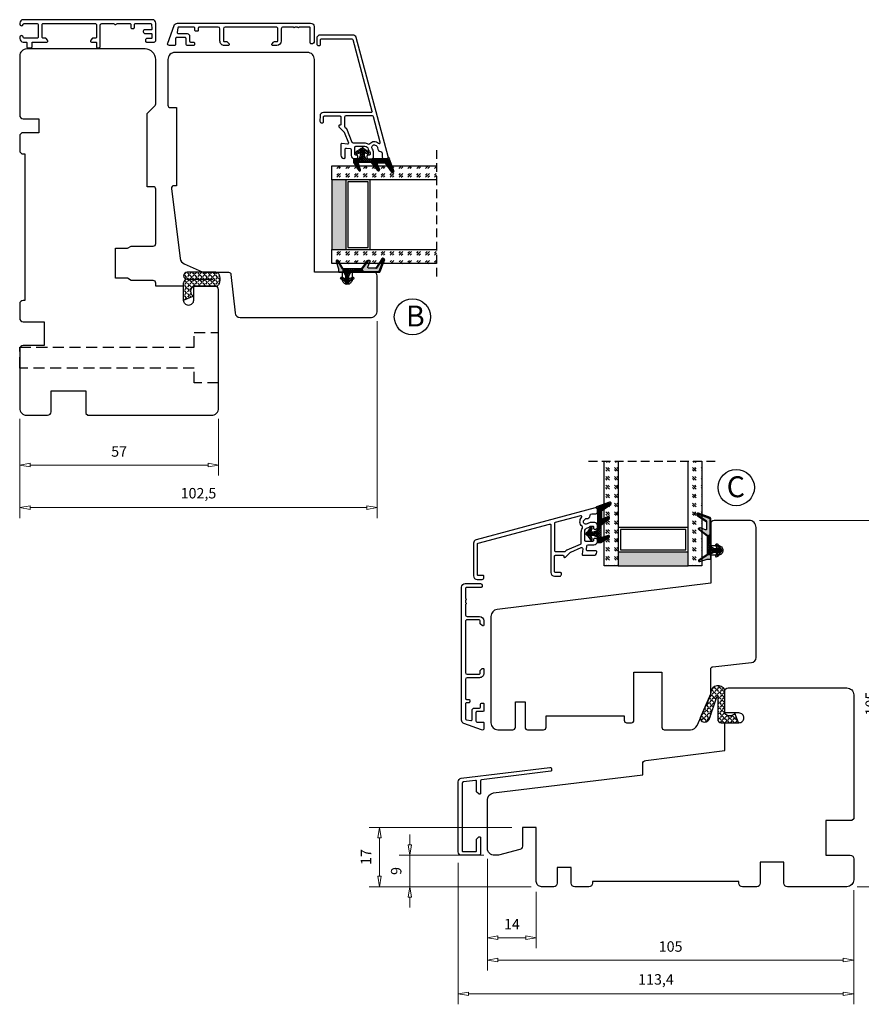
# Model space of a CAD drawing. Units: millimetres. Extents: x -310 to 410, y 337 to 814.
# Drawn here: x 33 to 274, y 337 to 620 of the extents above; entities that cross this region are included whole.
import ezdxf

# ---------------------------------------------------------------- set-up
doc = ezdxf.new("R2010")
doc.units = ezdxf.units.MM
for name, pattern in [('AIG_MITTE_2', [8, 5, -1, 1, -1]), ('DASHED2', [9.525, 6.35, -3.175]), ('GEN7A', [7.5, 5, -1.25, 0, -1.25]), ('HIDDEN', [0.375, 0.25, -0.125])]:
    doc.linetypes.add(name, pattern=pattern)
for name, color, linetype, lineweight in [('Dimensjon', 1, 'Continuous', 13), ('Mittellinie', 4, 'GEN7A', 25), ('Schraffur', 1, 'Continuous', 13)]:
    doc.layers.add(name, color=color, linetype=linetype, lineweight=lineweight)
doc.layers.add('Tekst', color=7, linetype='Continuous')
doc.styles.add('Natre', font='verdana.ttf', dxfattribs={"height": 2})
doc.dimstyles.new('Product', dxfattribs={"dimscale": 2, "dimtxt": 1.5, "dimasz": 1.5, "dimexe": 1.5, "dimexo": 1.5, "dimgap": 1, "dimtad": 1, "dimtxsty": 'Standard', "dimblk": 'CLOSEDBLANK', "dimcen": 1.5, "dimclrd": 256, "dimclre": 256, "dimclrt": 3, "dimadec": 1, "dimazin": 0, "dimtfac": 1, "dimtmove": 0, "dimatfit": 3, "dimfxl": 1, "dimlwd": -1, "dimlwe": -1, "dimarcsym": 0})
pattern_1 = [(45, (3.1785, -22.58184), (-0.280633, 0.280633), [])]

# ---------------------------------------------------------------- blocks, each defined once
blk = doc.blocks.new('_ClosedBlank')
at = {"color": 0, "linetype": 'ByBlock', "lineweight": -2}
for p, q in [((-1, 0.167), (0, 0)), ((-1, 0.167), (-1, -0.167)), ((0, 0), (-1, -0.167))]:
    blk.add_line(p, q, dxfattribs=at)
blk = doc.blocks.new('*D13')
at = {"layer": 'Defpoints', "color": 0, "transparency": 16777216}
for p in [(166.89, 382.17), (271.89, 373.17), (166.89, 350.13)]:
    blk.add_point(p, dxfattribs=at)
at = {"layer": 'Dimensjon', "transparency": 16777216}
for p, q in [((166.89, 379.17), (166.89, 347.13)), ((271.89, 370.17), (271.89, 347.13)), ((268.89, 350.13), (169.89, 350.13))]:
    blk.add_line(p, q, dxfattribs=at)
at = {"layer": 'Dimensjon', "transparency": 16777216, "xscale": 3, "yscale": 3, "zscale": 3, "rotation": 180}
blk.add_blockref('_ClosedBlank', (166.89, 350.13), dxfattribs=at)
at = {"layer": 'Dimensjon', "transparency": 16777216, "xscale": 3, "yscale": 3, "zscale": 3}
blk.add_blockref('_ClosedBlank', (271.89, 350.13), dxfattribs=at)
at = {"layer": 'Dimensjon', "color": 3, "transparency": 16777216, "insert": (219.39, 353.63), "char_height": 3, "attachment_point": 5}
blk.add_mtext('105', dxfattribs=at)
blk = doc.blocks.new('*D14')
at = {"layer": 'Defpoints', "color": 0, "transparency": 16777216}
for p in [(241.89, 476.17), (280.64, 476.17), (269.89, 371.17)]:
    blk.add_point(p, dxfattribs=at)
at = {"layer": 'Dimensjon', "transparency": 16777216}
for p, q in [((244.89, 476.17), (283.64, 476.17)), ((280.64, 374.17), (280.64, 473.17)), ((272.89, 371.17), (283.64, 371.17))]:
    blk.add_line(p, q, dxfattribs=at)
at = {"layer": 'Dimensjon', "transparency": 16777216, "xscale": 3, "yscale": 3, "zscale": 3}
for p, rotation in [((280.64, 476.17), 90), ((280.64, 371.17), 270)]:
    blk.add_blockref('_ClosedBlank', p, dxfattribs=dict(at, rotation=rotation))
at = {"layer": 'Dimensjon', "color": 3, "transparency": 16777216, "insert": (277.14, 423.67), "char_height": 3, "attachment_point": 5, "rotation": 90}
blk.add_mtext('105', dxfattribs=at)
blk = doc.blocks.new('*D12')
at = {"layer": 'Defpoints', "color": 0, "transparency": 16777216}
for p in [(158.49, 381.03), (271.89, 373.17), (158.49, 340.45)]:
    blk.add_point(p, dxfattribs=at)
at = {"layer": 'Dimensjon', "transparency": 16777216}
for p, q in [((158.49, 378.03), (158.49, 337.45)), ((271.89, 370.17), (271.89, 337.45)), ((268.89, 340.45), (161.49, 340.45))]:
    blk.add_line(p, q, dxfattribs=at)
at = {"layer": 'Dimensjon', "transparency": 16777216, "xscale": 3, "yscale": 3, "zscale": 3, "rotation": 180}
blk.add_blockref('_ClosedBlank', (158.49, 340.45), dxfattribs=at)
at = {"layer": 'Dimensjon', "transparency": 16777216, "xscale": 3, "yscale": 3, "zscale": 3}
blk.add_blockref('_ClosedBlank', (271.89, 340.45), dxfattribs=at)
at = {"layer": 'Dimensjon', "color": 3, "transparency": 16777216, "insert": (215.19, 344.2), "char_height": 3, "attachment_point": 5}
blk.add_mtext('113,4', dxfattribs=at)
blk = doc.blocks.new('QL 3056-3009')
h = blk.add_hatch()
h.set_pattern_fill('ANGLE', color=256, scale=0.15, angle=45)
h.set_pattern_definition([(45, (116.2154, -517.764), (-0.7408711, 0.7408711), [0.762, -0.28575]), (135, (116.2154, -517.764), (-0.7408711, -0.7408711), [0.762, -0.28575])])
h.paths.add_polyline_path([(3.9, 4.3, 0.414214), (2.9, 5.3), (-2.1, 5.3), (-1, 2.6, -0.508651), (1.9, 2.6), (1.9, -3.9, 0.253244), (2.36, -4.74, 0.297693), (5.45, -4.74, 0.253244), (5.9, -3.9), (5.9, 4.3, 0.414214), (4.9, 5.3, 0.414214)])
for p, q in [((-2.1, 5.3), (-1, 2.6)), ((-2.1, 5.3), (2.9, 5.3)), ((2.9, 5.3), (2.9, 5.3)), ((3.9, 4.3), (3.9, -3.2)), ((4.9, 5.3), (4.9, 5.3)), ((5.9, -3.9), (5.9, 4.3)), ((1.9, 2.6), (1.9, -3.9))]:
    blk.add_line(p, q)
for centre, radius, start, end in [((0.45, 1.54), 1.79, 36.0796, 143.9204), ((2.9, 4.3), 1, 0, 90), ((4.9, 4.3), 1, 90, 180), ((4.9, 4.3), 1, 0, 90), ((2.9, -3.9), 1, 180, 236.8442), ((3.9, -2.37), 2.83, 236.8442, 303.1558), ((4.9, -3.9), 1, 303.1558, 0)]:
    blk.add_arc(centre, radius, start, end)
blk = doc.blocks.new('Schlegel pakning')
h = blk.add_hatch()
h.set_pattern_fill('LINE', color=256, scale=0.125, angle=45)
h.set_pattern_definition(pattern_1)
h.paths.add_polyline_path([(1.2, 6.58), (2.31, 6.99), (2.31, 7.31), (1.11, 6.87, 0.315299), (0.91, 6.59), (0.91, 6.09), (0.91, 2.08), (1.06, 1.99), (1.06, 5.9), (1.06, 6.39, -0.331542)])
h.paths.add_polyline_path([(4.46, 7.77, -0.883634), (4.63, 7.46), (2.31, 5.89), (2.31, 5.71), (4.74, 7.35, 0.883634), (4.37, 8.06), (2.31, 7.31), (2.31, 6.99)])
h.paths.add_polyline_path([(2.31, 5.89), (2.11, 5.75), (2.11, 5.57), (2.31, 5.71)], flags=17)
h.paths.add_polyline_path([(4.06, 3.94), (4.23, 3.71, -0.40073), (4.18, 3.43), (2.31, 2), (2.31, 1.81), (4.27, 3.31, 0.71659)])
h.paths.add_polyline_path([(2.31, 1.81), (2.31, 2), (1.77, 1.58), (1.91, 1.5)])
h = blk.add_hatch()
h.set_pattern_fill('HEX', color=256, scale=0.025)
h.set_pattern_definition([(0, (3.17848, -22.58184), (0, 0.13748153), [0.079375, -0.15875]), (120, (3.17848, -22.58184), (-0.1190625, -0.06874077), [0.079375, -0.15875]), (60, (3.25786, -22.58184), (-0.1190625, 0.06874077), [0.079375, -0.15875])])
h.paths.add_polyline_path([(2.11, 5.57), (2.11, 5.75), (2.31, 5.89), (2.31, 6.99), (1.2, 6.58, 0.331542), (1.06, 6.39), (1.06, 5.9), (1.06, 1.99), (1.77, 1.58), (2.31, 2), (2.31, 3.25, -0.414214), (2.11, 3.45)])
h.paths.add_polyline_path([(4.18, 3.43, 0.40073), (4.23, 3.71), (4.06, 3.94, 0.100645), (3.92, 3.91), (2.39, 3.26, -0.100645), (2.31, 3.25), (2.31, 2)])
h.paths.add_polyline_path([(4.63, 7.46, 0.883634), (4.46, 7.77), (2.31, 6.99), (2.31, 5.89)])
h.paths.add_polyline_path([(2.31, -4.23), (1.91, -3.99), (1.91, -3.81), (0.91, -3.81), (0.91, -4.91, 0.414214), (1.11, -5.11), (1.91, -5.11), (2.31, -5.25)])
h.paths.add_polyline_path([(2.31, -4.23), (2.31, -5.25), (4.02, -5.8, 0.079175), (4.11, -5.82), (4.24, -5.59, 0.405967), (4.19, -5.39)])
h = blk.add_hatch()
h.set_pattern_fill('NET', color=256, scale=0.125, angle=45)
h.set_pattern_definition([(45, (2.8099, -24.19313), (-0.280633, 0.280633), []), (135, (2.8099, -24.19313), (-0.280633, -0.280633), [])])
h.paths.add_polyline_path([(0.91, -1.61), (-0.09, -2.11), (-1.89, -2.11, 0.414214), (-2.19, -2.41), (-2.19, -2.81, 0.414214), (-1.89, -3.11), (-0.09, -3.11), (0.91, -3.61), (0.91, -3.81), (1.91, -3.81), (1.91, 1.5), (0.91, 2.08)])
h.paths.add_polyline_path([(1.16, -2.61, -1), (0.66, -2.61, -1)], flags=16)
h = blk.add_hatch()
h.set_pattern_fill('LINE', color=256, scale=0.125, angle=45)
h.set_pattern_definition(pattern_1)
h.paths.add_polyline_path([(-0.55, -1.13, 0.909718), (-1.08, -0.85), (-1.89, -2.11), (-0.95, -2.11)])
h.paths.add_polyline_path([(-1.08, -4.37, 0.909718), (-0.55, -4.1), (-0.95, -3.11), (-1.89, -3.11)])
h = blk.add_hatch()
h.set_pattern_fill('DOTS', color=256, scale=0.025)
h.set_pattern_definition([(0, (-10.363785, -14.74697), (0.01984375, 0.0396875), [0, -0.0396875])])
h.paths.add_polyline_path([(0.66, -2.61, 1), (1.16, -2.61, 1)])
h = blk.add_hatch()
h.set_pattern_fill('LINE', color=256, scale=0.125, angle=45)
h.set_pattern_definition(pattern_1)
h.paths.add_polyline_path([(2.31, -4.06), (2.31, -4.23), (4.19, -5.39, -0.405967), (4.24, -5.59), (4.11, -5.82, 0.756171), (4.27, -5.26)])
h.paths.add_polyline_path([(1.91, -3.81), (1.91, -3.99), (2.31, -4.23), (2.31, -4.06)])
for p, q in [((1.91, 1.5), (1.77, 1.58)), ((1.91, -3.55), (1.91, -3.6))]:
    blk.add_line(p, q)
at = {"linetype": 'AIG_MITTE_2'}
blk.add_line((-2.36, -2.61), (1.32, -2.61), dxfattribs=at)
for points in [[(1.06, 5.9), (1.06, 6.39), (1.06, 5.9), (1.06, 1.99), (0.91, 2.08), (0.91, 6.09), (0.91, 6.59, -0.315299), (1.11, 6.87), (4.37, 8.06, -0.883634), (4.74, 7.35), (2.11, 5.57), (2.11, 5.75), (4.63, 7.46, 0.883634), (4.46, 7.77), (1.2, 6.58, 0.331542), (1.06, 6.39)], [(1.77, 1.58), (4.18, 3.43, 0.40073), (4.23, 3.71, -0.40073), (4.18, 3.43), (1.77, 1.58), (1.91, 1.5), (4.27, 3.31, 0.71659), (4.06, 3.94), (4.23, 3.71)]]:
    blk.add_lwpolyline(points, format="xyb")
for points in [[(2.11, 5.57), (2.11, 3.45, 0.537257), (2.39, 3.26), (3.92, 3.91, -0.100645), (4.06, 3.94), (4.23, 3.71, -0.40073), (4.18, 3.43), (1.77, 1.58), (1.06, 1.99), (1.06, 5.9), (1.06, 1.99), (1.06, 5.9), (1.06, 6.39, -0.331542), (1.2, 6.58), (4.46, 7.77, -0.883634), (4.63, 7.46), (2.11, 5.75)], [(-1.89, -2.11), (-0.95, -2.11), (-0.55, -1.13, 0.909718), (-1.08, -0.85)], [(-0.55, -4.1), (-0.95, -3.11), (-1.89, -3.11), (-1.08, -4.37, 0.909718)], [(4.02, -5.8), (1.91, -5.11), (1.11, -5.11, -0.414214), (0.91, -4.91), (0.91, -3.81), (1.91, -3.81), (1.91, -3.99), (4.19, -5.39, -0.405967), (4.24, -5.59), (4.11, -5.82, -0.079175)], [(4.24, -5.59, 0.405967), (4.19, -5.39), (1.91, -3.99), (1.91, -3.81), (4.27, -5.26, -0.756171), (4.11, -5.82)]]:
    blk.add_lwpolyline(points, format="xyb", close=True)
at = {"linetype": 'Continuous'}
blk.add_lwpolyline([(-2.19, -2.81), (-2.19, -2.41, -0.414214), (-1.89, -2.11), (-0.09, -2.11), (0.91, -1.61), (0.91, 2.08), (1.06, 1.99), (0.91, 2.08), (1.91, 1.5), (0.91, 2.08), (1.06, 1.99), (1.77, 1.58), (1.91, 1.5), (1.91, -3.81), (0.91, -3.81), (0.91, -3.61), (-0.09, -3.11), (-1.89, -3.11, -0.414214)], format="xyb", close=True, dxfattribs=at)
blk.add_circle((0.91, -2.61), 0.25, dxfattribs=at)
blk = doc.blocks.new('52.0532')
blk.add_lwpolyline([(20.1, 12.35), (0.22, 9.91, 0.378888), (-0.04, 9.61), (-0.04, 6.05, -0.63707), (-0.53, 5.82), (-1.03, 6.24, -0.221695), (-1.14, 6.47), (-1.14, 9.41, 0.450445), (-1.48, 9.7), (-4.9, 9.28, 0.378866), (-5.34, 8.79), (-5.34, -10.37, 0.414236), (-5.04, -10.67), (-1.44, -10.67, 0.414214), (-1.14, -10.37), (-1.14, -7.17, -0.221695), (-1.03, -6.94), (-0.53, -6.52, -0.63707), (-0.04, -6.75), (-0.04, -11.27, -0.414214), (-0.54, -11.77), (-5.44, -11.77, -0.414235), (-6.44, -10.77), (-6.44, 9.32, -0.378866), (-5.56, 10.31), (19.8, 13.42, -0.450467), (20.36, 12.93), (20.36, 12.65, -0.378866)], format="xyb", close=True)
blk = doc.blocks.new('*D25')
at = {"layer": 'Defpoints', "color": 0, "transparency": 16777216}
for p in [(135.29, 536.34), (32.79, 508.34), (135.29, 479.84)]:
    blk.add_point(p, dxfattribs=at)
at = {"layer": 'Dimensjon', "transparency": 16777216}
for p, q in [((135.29, 533.34), (135.29, 476.84)), ((32.79, 505.34), (32.79, 476.84)), ((35.79, 479.84), (132.29, 479.84))]:
    blk.add_line(p, q, dxfattribs=at)
at = {"layer": 'Dimensjon', "transparency": 16777216, "xscale": 3, "yscale": 3, "zscale": 3, "rotation": 180}
blk.add_blockref('_ClosedBlank', (32.79, 479.84), dxfattribs=at)
at = {"layer": 'Dimensjon', "transparency": 16777216, "xscale": 3, "yscale": 3, "zscale": 3}
blk.add_blockref('_ClosedBlank', (135.29, 479.84), dxfattribs=at)
at = {"layer": 'Dimensjon', "color": 3, "transparency": 16777216, "insert": (84.04, 483.59), "char_height": 3, "attachment_point": 5}
blk.add_mtext('102,5', dxfattribs=at)
blk = doc.blocks.new('*D26')
at = {"layer": 'Defpoints', "color": 0, "transparency": 16777216}
for p in [(32.79, 508.34), (89.79, 508.34), (89.79, 492.06)]:
    blk.add_point(p, dxfattribs=at)
at = {"layer": 'Dimensjon', "transparency": 16777216}
for p, q in [((32.79, 505.34), (32.79, 489.06)), ((89.79, 505.34), (89.79, 489.06)), ((35.79, 492.06), (86.79, 492.06))]:
    blk.add_line(p, q, dxfattribs=at)
at = {"layer": 'Dimensjon', "transparency": 16777216, "xscale": 3, "yscale": 3, "zscale": 3, "rotation": 180}
blk.add_blockref('_ClosedBlank', (32.79, 492.06), dxfattribs=at)
at = {"layer": 'Dimensjon', "transparency": 16777216, "xscale": 3, "yscale": 3, "zscale": 3}
blk.add_blockref('_ClosedBlank', (89.79, 492.06), dxfattribs=at)
at = {"layer": 'Dimensjon', "color": 3, "transparency": 16777216, "insert": (61.29, 495.56), "char_height": 3, "attachment_point": 5}
blk.add_mtext('57', dxfattribs=at)
blk = doc.blocks.new('*D28')
at = {"layer": 'Defpoints', "color": 0, "transparency": 16777216}
for p in [(144.61, 380.17), (168.89, 380.17), (182.39, 371.17)]:
    blk.add_point(p, dxfattribs=at)
at = {"layer": 'Dimensjon', "transparency": 16777216}
for p, q in [((144.61, 383.17), (144.61, 386.17)), ((165.89, 380.17), (141.61, 380.17)), ((144.61, 371.17), (144.61, 380.17)), ((179.39, 371.17), (141.61, 371.17)), ((144.61, 368.17), (144.61, 365.17))]:
    blk.add_line(p, q, dxfattribs=at)
at = {"layer": 'Dimensjon', "transparency": 16777216, "xscale": 3, "yscale": 3, "zscale": 3}
for p, rotation in [((144.61, 380.17), 270), ((144.61, 371.17), 90)]:
    blk.add_blockref('_ClosedBlank', p, dxfattribs=dict(at, rotation=rotation))
at = {"layer": 'Dimensjon', "color": 3, "transparency": 16777216, "insert": (141.11, 375.67), "char_height": 3, "attachment_point": 5, "rotation": 90}
blk.add_mtext('9', dxfattribs=at)
blk = doc.blocks.new('*D29')
at = {"layer": 'Defpoints', "color": 0, "transparency": 16777216}
for p in [(166.89, 382.17), (180.89, 372.67), (180.89, 356.54)]:
    blk.add_point(p, dxfattribs=at)
at = {"layer": 'Dimensjon', "transparency": 16777216}
for p, q in [((166.89, 379.17), (166.89, 353.54)), ((180.89, 369.67), (180.89, 353.54)), ((169.89, 356.54), (177.89, 356.54))]:
    blk.add_line(p, q, dxfattribs=at)
at = {"layer": 'Dimensjon', "transparency": 16777216, "xscale": 3, "yscale": 3, "zscale": 3, "rotation": 180}
blk.add_blockref('_ClosedBlank', (166.89, 356.54), dxfattribs=at)
at = {"layer": 'Dimensjon', "transparency": 16777216, "xscale": 3, "yscale": 3, "zscale": 3}
blk.add_blockref('_ClosedBlank', (180.89, 356.54), dxfattribs=at)
at = {"layer": 'Dimensjon', "color": 3, "transparency": 16777216, "insert": (173.89, 360.04), "char_height": 3, "attachment_point": 5}
blk.add_mtext('14', dxfattribs=at)
blk = doc.blocks.new('NAT glasspakning V2')
at = {"layer": 'Schraffur'}
h = blk.add_hatch(dxfattribs=at)
h.set_pattern_fill('LINE', color=0, scale=0.125, angle=45)
h.set_pattern_definition([(45, (2896.1139, 1455.50212), (-0.280633004, 0.280633004), [])])
h.paths.add_polyline_path([(0.29, 7.58), (3.55, 8.76, -0.883634), (3.71, 8.45), (1.2, 6.74), (1.2, 6.56), (3.82, 8.34, 0.883634), (3.46, 9.05), (-0.22, 7.71, 0.634213), (-0.25, 7.35, -0.269494), (0, 6.91), (0, 3.07), (0.15, 2.98), (0.15, 6.89), (0.15, 7.38, -0.331542)])
h = blk.add_hatch(dxfattribs=at)
h.set_pattern_fill('LINE', color=0, scale=0.125, angle=45)
h.set_pattern_definition([(45, (2895.6139, 1455.50212), (-0.280633004, 0.280633004), [])])
h.paths.add_polyline_path([(3.27, 4.43, 0.40073), (3.31, 4.7), (3.15, 4.93, 0.100645), (3.01, 4.91), (1.48, 4.25, -0.537257), (1.2, 4.44), (1.2, 6.56), (1.2, 6.74), (3.71, 8.45, 0.883634), (3.55, 8.76), (0.29, 7.58, 0.331542), (0.15, 7.38), (0.15, 6.89), (0.15, 2.98), (0.86, 2.57)])
h = blk.add_hatch(dxfattribs=at)
h.set_pattern_fill('HEX', color=0, scale=0.025)
h.set_pattern_definition([(0, (2896.11389, 1455.50212), (0, 0.137481533), [0.079375, -0.15875]), (120, (2896.11389, 1455.50212), (-0.1190625, -0.0687407664), [0.079375, -0.15875]), (60, (2896.19327, 1455.50212), (-0.1190625, 0.0687407664), [0.079375, -0.15875])])
edge = h.paths.add_edge_path()
edge.add_line((1.2, 6.56), (1.2, 4.44))
edge.add_arc((1.4, 4.44), 0.2, 180, 292.9888)
edge.add_line((1.48, 4.25), (3.01, 4.91))
edge.add_arc((3.15, 4.58), 0.35, 90, 112.9888, ccw=False)
edge.add_line((3.15, 4.93), (3.31, 4.7))
edge.add_arc((3.15, 4.58), 0.2, -52.5, 34.8499, ccw=False)
edge.add_line((3.27, 4.43), (0.86, 2.57))
edge.add_line((0.86, 2.57), (0.15, 2.98))
edge.add_line((0.15, 2.98), (0.15, 6.89))
edge.add_line((0.15, 6.89), (0.15, 2.98))
edge.add_line((0.15, 2.98), (0.15, 6.89))
edge.add_line((0.15, 6.89), (0.15, 7.38))
edge.add_arc((0.35, 7.38), 0.2, 106.6299, 180, ccw=False)
edge.add_line((0.29, 7.58), (3.55, 8.76))
edge.add_arc((3.61, 8.6), 0.178, -55.8596, 110, ccw=False)
edge.add_line((3.71, 8.45), (1.2, 6.74))
edge.add_line((1.2, 6.74), (1.2, 6.56))
h = blk.add_hatch(dxfattribs=at)
h.set_pattern_fill('NET', color=0, scale=0.125, angle=45)
h.set_pattern_definition([(45, (1.8989, -21.58154), (-0.280633, 0.280633), []), (135, (1.8989, -21.58154), (-0.280633, -0.280633), [])])
h.paths.add_polyline_path([(0, 1), (-1, 0.5), (-2.8, 0.5, 0.414214), (-3.1, 0.2), (-3.1, -0.2, 0.414214), (-2.8, -0.5), (-1, -0.5), (0, -1), (0, -1.2), (1, -1.2), (1, 2.49), (0, 3.07)])
h.paths.add_polyline_path([(0.25, 0, -1), (-0.25, 0, -1)], flags=16)
h = blk.add_hatch(dxfattribs=at)
h.set_pattern_fill('LINE', color=0, scale=0.125, angle=45)
h.set_pattern_definition([(45, (2908.10083, 1452.95436), (-0.280633004, 0.280633004), [])])
edge = h.paths.add_edge_path()
edge.add_line((-2.8, 0.5), (-1.86, 0.5))
edge.add_line((-1.86, 0.5), (-1.46, 1.49))
edge.add_arc((-1.74, 1.6), 0.3, 338.1361, 507.3095)
edge.add_line((-1.99, 1.76), (-2.8, 0.5))
edge = h.paths.add_edge_path()
edge.add_line((-1.46, -1.49), (-1.86, -0.5))
edge.add_line((-1.86, -0.5), (-2.8, -0.5))
edge.add_line((-2.8, -0.5), (-1.99, -1.76))
edge.add_arc((-1.74, -1.6), 0.3, 212.6905, 381.8639)
h = blk.add_hatch(dxfattribs=at)
h.set_pattern_fill('DOTS', color=0, scale=0.025)
h.set_pattern_definition([(0, (-11.274806, -12.135378), (0.01984375, 0.0396875), [0, -0.0396875])])
h.paths.add_polyline_path([(-0.25, 0, 1), (0.25, 0, 1)])
h = blk.add_hatch(dxfattribs=at)
h.set_pattern_fill('HEX', color=0, scale=0.025)
h.set_pattern_definition([(0, (2896.11389, 1455.81921), (0, 0.137481533), [0.079375, -0.15875]), (120, (2896.11389, 1455.81921), (-0.1190625, -0.0687407664), [0.079375, -0.15875]), (60, (2896.19327, 1455.81921), (-0.1190625, 0.0687407664), [0.079375, -0.15875])])
edge = h.paths.add_edge_path()
edge.add_line((3.11, -0.51), (1, -1.2))
edge.add_line((1, -1.2), (0, -1.2))
edge.add_line((0, -1.2), (0, -2.3))
edge.add_arc((0.2, -2.3), 0.2, 180, 270)
edge.add_line((0.2, -2.5), (1, -2.5))
edge.add_line((1, -2.5), (1, -2.33))
edge.add_line((1, -2.33), (3.28, -0.92))
edge.add_arc((3.2, -0.8), 0.15, 301.6179, 390)
edge.add_line((3.33, -0.72), (3.2, -0.5))
edge.add_arc((3.2, -0.8), 0.3, 90, 108.1079)
h = blk.add_hatch(dxfattribs=at)
h.set_pattern_fill('LINE', color=0, scale=0.125, angle=45)
h.set_pattern_definition([(45, (2.26746, -21.27316), (-0.280633, 0.280633), [])])
h.paths.add_polyline_path([(1.4, -2.26), (1.4, -2.08), (3.28, -0.92, 0.405967), (3.33, -0.72), (3.2, -0.5, -0.756171), (3.36, -1.05)])
h.paths.add_polyline_path([(1, -2.5), (1, -2.33), (1.4, -2.08), (1.4, -2.26)])
at = {"color": 0}
for p, q in [((1, 2.49), (0.86, 2.57)), ((1, -0.94), (1, -0.99))]:
    blk.add_line(p, q, dxfattribs=at)
blk.add_lwpolyline([(0.15, 7.38, -0.331542), (0.29, 7.58), (3.55, 8.76, -0.883634), (3.71, 8.45), (1.2, 6.74), (1.2, 6.56), (3.82, 8.34, 0.883634), (3.46, 9.05), (-0.22, 7.71, 0.634213), (-0.25, 7.35, -0.269494), (0, 6.91), (0, 3.07), (0.15, 2.98), (0.15, 6.89), (0.15, 7.38), (0.15, 6.89)], format="xyb")
for points in [[(1.2, 6.56), (1.2, 4.44, 0.537257), (1.48, 4.25), (3.01, 4.91, -0.100645), (3.15, 4.93), (3.31, 4.7, -0.40073), (3.27, 4.43), (0.86, 2.57), (0.15, 2.98), (0.15, 6.89), (0.15, 2.98), (0.15, 6.89), (0.15, 7.38, -0.331542), (0.29, 7.58), (3.55, 8.76, -0.883634), (3.71, 8.45), (1.2, 6.74)], [(-2.8, 0.5), (-1.86, 0.5), (-1.46, 1.49, 0.909718), (-1.99, 1.76)], [(-1.46, -1.49), (-1.86, -0.5), (-2.8, -0.5), (-1.99, -1.76, 0.909718)], [(3.11, -0.51), (1, -1.2), (0, -1.2), (0, -2.3, 0.414214), (0.2, -2.5), (1, -2.5), (1, -2.33), (3.28, -0.92, 0.405967), (3.33, -0.72), (3.2, -0.5, 0.079175)], [(3.33, -0.72, -0.405967), (3.28, -0.92), (1, -2.33), (1, -2.5), (3.36, -1.05, 0.756171), (3.2, -0.5)]]:
    blk.add_lwpolyline(points, format="xyb", close=True, dxfattribs=at)
at = {"color": 0, "linetype": 'Continuous'}
blk.add_lwpolyline([(-3.1, -0.2), (-3.1, 0.2, -0.414214), (-2.8, 0.5), (-1, 0.5), (0, 1), (0, 3.07), (0.15, 2.98), (0, 3.07), (1, 2.49), (0, 3.07), (0.15, 2.98), (0.86, 2.57), (1, 2.49), (1, -1.2), (0, -1.2), (0, -1), (-1, -0.5), (-2.8, -0.5, -0.414214)], format="xyb", close=True, dxfattribs=at)
at = {"color": 0}
blk.add_lwpolyline([(0.86, 2.57), (3.27, 4.43, 0.40073), (3.31, 4.7, -0.40073), (3.27, 4.43), (0.86, 2.57), (1, 2.49), (3.36, 4.31, 0.71659), (3.15, 4.93), (3.31, 4.7)], format="xyb", dxfattribs=at)
at = {"color": 0, "linetype": 'Continuous'}
blk.add_circle((0, 0), 0.25, dxfattribs=at)
at = {"layer": 'Mittellinie', "color": 0, "linetype": 'AIG_MITTE_2'}
blk.add_line((-3.5, 0), (0.41, 0), dxfattribs=at)
blk = doc.blocks.new('52.0519')
blk.add_lwpolyline([(-26.27, -1.62, 0.339454), (-27.01, -2.59), (-27.01, -11.96, 0.414214), (-26.01, -12.96), (-24.51, -12.96, 0.414214), (-24.01, -12.46), (-24.01, -12.16, 0.414214), (-24.31, -11.86), (-25.61, -11.86, -0.414214), (-25.91, -11.56), (-25.91, -2.9, -0.339454), (-25.69, -2.61), (-5.19, 2.89, -0.493145), (-4.81, 2.6), (-4.81, -11.01, 0.414214), (-3.81, -12.01), (-2.31, -12.03, 0.414214), (-1.81, -11.53), (-1.81, -11.33, 0.414214), (-2.11, -11.03), (-3.51, -11.01, -0.414214), (-3.81, -10.71), (-3.81, -6.35, -0.414214), (-3.51, -6.05), (-1.36, -6.05, -0.414214), (-1.16, -6.25), (-1.16, -6.45, 0.414214), (-0.96, -6.65), (-0.83, -6.65, 0.198912), (-0.62, -6.56), (0.77, -5.17, -0.098492), (0.87, -5.11), (3.88, -3.86, -0.574112), (4.3, -4.17), (4.11, -5.73, 0.450467), (4.4, -6.06), (7.44, -6.06, 0.414214), (8.34, -5.16), (8.34, -5.06, 0.414214), (8.04, -4.76), (5.67, -4.76, -0.45008), (5.38, -4.43), (5.51, -3.33, -0.379234), (5.81, -3.06), (7.49, -3.06, 0.414214), (8.49, -2.06), (8.49, -1.71, 0.414214), (7.99, -1.21), (7.69, -1.21, 0.414214), (7.39, -1.51), (7.39, -1.76, -0.414214), (7.09, -2.06), (5.19, -2.06, -0.414214), (4.89, -1.76), (4.89, 0.84, -0.351399), (5.67, 1.82, 0.140074), (6.25, 2.13, -0.196416), (6.74, 2.34), (7.19, 2.34, -0.414214), (7.39, 2.14), (7.39, 1.74, 0.414214), (7.69, 1.44), (7.99, 1.44, 0.414214), (8.49, 1.94), (8.49, 2.64, 0.414214), (7.79, 3.34), (6.69, 3.34, 0.131656), (5.74, 3.08), (5.54, 2.96, -0.87698), (4.69, 4.06), (4.97, 4.34, -0.213427), (5.35, 4.48, 0.401936), (6.4, 5.38, -0.385855), (6.9, 5.84), (7.99, 5.84, 0.414214), (8.49, 6.34), (8.49, 7.04, 0.493145), (7.86, 7.52), (-26.27, -1.62)], format="xyb")
blk.add_lwpolyline([(3.99, 4.76, 0.766772), (3.7, 5.27), (-3.59, 3.31, 0.339454), (-3.81, 3.03), (-3.81, -4.65, 0.414214), (-3.51, -4.95), (-0.83, -4.95, 0.198912), (-0.62, -4.86), (-0.28, -4.52, -0.098492), (-0.18, -4.46), (3.7, -2.85, 0.303347), (3.89, -2.57), (3.89, 0.65, -0.137296), (4.19, 1.74, 0.372738), (4.11, 2.26, -0.442194)], format="xyb", close=True)
blk = doc.blocks.new('DGU 28mm')
h = blk.add_hatch()
h.set_pattern_fill('GOST_GLASS', color=256, scale=0.3, angle=90)
h.set_pattern_definition([(135, (1691.0189, -627.2375), (4e-16, 2.5455844), [1.5, -2.1]), (135, (1691.0189, -626.6011), (4e-16, 2.5455844), [0.6, -3]), (135, (1690.3825, -627.2375), (4e-16, 2.5455844), [0.6, -3])])
h.paths.add_polyline_path([(-10.16, -16.18), (-14.16, -16.18), (-14.16, -12.21, -0.02264), (-13.94, -11.92, 0.603868), (-14.16, -11.43), (-14.16, -6.17), (-14, -6.03, 0.598601), (-14.16, -5.34), (-14.16, -3.7), (-13.72, -3.36, 0.754525), (-14.01, -2.64), (-14.16, -2.66), (-14.16, 13.82), (-10.16, 13.82)])
h = blk.add_hatch()
h.set_pattern_fill('GOST_GLASS', color=256, scale=0.3, angle=90)
h.set_pattern_definition([(135, (1693.0189, -627.2375), (4e-16, 2.5455844), [1.5, -2.1]), (135, (1693.0189, -626.6011), (4e-16, 2.5455844), [0.6, -3]), (135, (1692.3825, -627.2375), (4e-16, 2.5455844), [0.6, -3])])
h.paths.add_polyline_path([(13.84, -16.18), (9.84, -16.18), (9.84, 13.82), (13.84, 13.82), (13.84, 3.39), (13.79, 3.4, 0.754525), (13.5, 2.68), (13.84, 2.41), (13.84, 0.65, 0.511575), (13.78, 0.01), (13.84, -0.04), (13.84, -5.42, 0.494166), (13.73, -5.88, -0.01189), (13.84, -6.03)])
h = blk.add_hatch(color=256)
h.dxf.hatch_style = 1
h.paths.add_polyline_path([(-10.16, -12.18), (-10.16, -16.18), (9.84, -16.18), (9.84, -12.18)])
for p, q in [((-14.16, -16.18), (-14.16, 13.82)), ((-10.16, 13.82), (-10.16, -16.18)), ((9.84, -16.18), (9.84, 13.82)), ((13.84, 13.82), (13.84, -16.18)), ((9.84, -5.18), (-10.16, -5.18)), ((9.24, -5.78), (-9.56, -5.78)), ((-9.56, -5.78), (-9.56, -11.58)), ((9.24, -11.58), (9.24, -5.78)), ((-10.16, -12.18), (9.84, -12.18)), ((-9.56, -11.58), (9.24, -11.58)), ((-10.16, -16.18), (-14.16, -16.18)), ((-10.16, -16.18), (9.84, -16.18)), ((13.84, -16.18), (9.84, -16.18))]:
    blk.add_line(p, q)
at = {"linetype": 'HIDDEN', "ltscale": 10}
blk.add_lwpolyline([(-18.66, 13.82), (18.34, 13.82)], dxfattribs=at)
blk = doc.blocks.new('*D46')
at = {"layer": 'Defpoints', "color": 0, "transparency": 16777216}
for p in [(135.95, 388.17), (176.89, 388.17), (182.39, 371.17)]:
    blk.add_point(p, dxfattribs=at)
at = {"layer": 'Dimensjon', "transparency": 16777216}
for p, q in [((173.89, 388.17), (132.95, 388.17)), ((135.95, 374.17), (135.95, 385.17)), ((179.39, 371.17), (132.95, 371.17))]:
    blk.add_line(p, q, dxfattribs=at)
at = {"layer": 'Dimensjon', "transparency": 16777216, "xscale": 3, "yscale": 3, "zscale": 3}
for p, rotation in [((135.95, 388.17), 90), ((135.95, 371.17), 270)]:
    blk.add_blockref('_ClosedBlank', p, dxfattribs=dict(at, rotation=rotation))
at = {"layer": 'Dimensjon', "color": 3, "transparency": 16777216, "insert": (132.45, 379.67), "char_height": 3, "attachment_point": 5, "rotation": 90}
blk.add_mtext('17', dxfattribs=at)

msp = doc.modelspace()

# ---------------------------------------------------------------- hatches: boundary and pattern name
h = msp.add_hatch()
h.set_pattern_fill('ANGLE', color=256, scale=0.15, angle=225)
h.set_pattern_definition([(225, (-101.5087, 127.6054), (0.7408711, -0.7408711), [0.762, -0.28575]), (315, (-101.5087, 127.6054), (0.7408711, 0.7408711), [0.762, -0.28575])])
edge = h.paths.add_edge_path()
edge.add_line((230.866, 426.336), (227.872, 419.565))
edge.add_arc((229.41, 419.707), 1.545, 185.27578, 231.74113)
edge.add_arc((229.104, 419.98), 1.622, 246.36457, 328.67935)
edge.add_line((230.49, 419.137), (232.643, 425.596))
edge.add_arc((232.76, 425.54), 0.129, 7.20251, 154.21313, ccw=False)
edge.add_line((232.888, 425.556), (232.888, 419.169))
edge.add_arc((233.888, 419.169), 1, 180, 270)
edge.add_line((233.888, 418.169), (238.888, 418.169))
edge.add_line((238.888, 418.169), (237.788, 420.874))
edge.add_arc((236.338, 421.93), 1.794, 216.07956, 323.92044, ccw=False)
edge.add_line((234.888, 420.874), (234.888, 427.371))
edge.add_arc((233.888, 427.371), 1, 360, 416.84416)
edge.add_arc((232.983, 426.637), 2.139, 47.28187, 188.08304)

# ---------------------------------------------------------------- linework, layer by layer
for points in [[(68.217, 616.538), (68.217, 616.288, 0.4142136), (68.717, 615.788), (70.417, 615.788, -0.4142136), (70.717, 615.488), (70.717, 614.638, -0.4142136), (70.417, 614.338), (69.317, 614.338, 0.4142136), (68.817, 613.838), (68.817, 613.638, 0.4142136), (69.117, 613.338), (71.317, 613.338, 0.4142136), (71.817, 613.838), (71.817, 618.738, 0.4142136), (70.817, 619.738), (33.817, 619.738, 0.4146872), (32.817, 618.737), (32.817, 618.488, 0.909875), (33.808, 618.394, -0.359988), (34.103, 618.638), (37.806, 618.638, -0.4142134), (38.106, 618.338), (38.106, 614.738, -0.4142136), (37.806, 614.438), (34.116, 614.438, -0.3960116), (33.816, 614.719, 0.9692078), (32.817, 614.688), (32.817, 614.339, 0.4145747), (33.817, 613.338), (34.518, 613.338, -0.4142136), (34.818, 613.038), (34.818, 611.938, 0.4142136), (35.118, 611.638), (36.018, 611.638, 0.4142136), (36.318, 611.938), (36.318, 613.038, -0.4142136), (36.618, 613.338), (40.566, 613.338, 0.6370703), (40.796, 613.831), (40.377, 614.331, 0.2216947), (40.147, 614.438), (39.517, 614.438, -0.4142136), (39.217, 614.738), (39.217, 618.338, -0.4142136), (39.517, 618.638), (40.131, 618.638), (54.317, 618.638, -0.4142136), (54.817, 618.138), (54.817, 614.738, -0.4142136), (54.517, 614.438), (53.786, 614.438, 0.2216947), (53.556, 614.331), (53.136, 613.831, 0.6370703), (53.366, 613.338), (54.517, 613.338, -0.4142136), (54.817, 613.038), (54.817, 611.938, 0.4142136), (55.117, 611.638), (55.517, 611.638, 0.4142136), (55.817, 611.938), (55.817, 618.138, -0.4142134), (56.317, 618.638), (59.709, 618.638, -0.2679492), (59.969, 618.488, 0.5773503), (60.489, 618.488, -0.2679492), (60.749, 618.638), (64.367, 618.638, -0.4142137), (64.667, 618.338), (64.667, 617.488, 0.4142136), (64.967, 617.188), (65.367, 617.188, 0.4142136), (65.667, 617.488), (65.667, 618.388, -0.4142136), (65.967, 618.688), (70.257, 618.688, -0.3788661), (70.555, 618.425), (70.715, 617.125, -0.4504672), (70.417, 616.788), (68.517, 616.788, 0.4142136), (68.217, 616.488)], [(230.866, 426.336), (227.872, 419.565, 0.2055677), (228.454, 418.494), (228.454, 418.494, 0.375451), (230.49, 419.137), (232.643, 425.596, -0.7468076), (232.888, 425.556), (232.888, 419.169, 0.4142136), (233.888, 418.169), (233.888, 418.169), (238.888, 418.169), (237.788, 420.874, -0.5086513), (234.888, 420.874), (234.888, 427.371, 0.2532439), (234.434, 428.208, 0.70543), (230.866, 426.336)]]:
    msp.add_lwpolyline(points, format="xyb")
for points in [[(117.187, 613.339, -0.414191), (116.687, 612.839), (116.387, 612.839, -0.4142501), (116.087, 613.139), (116.087, 617.339, 0.4142486), (115.787, 617.639), (113.053, 617.639, 0.1989146), (112.911, 617.58), (112.829, 617.498, -0.4142136), (112.546, 617.498), (112.463, 617.58, 0.1989124), (112.321, 617.639), (111.853, 617.639, 0.1989124), (111.711, 617.58), (111.629, 617.498, -0.4142136), (111.346, 617.498), (111.263, 617.58, 0.198872), (111.121, 617.639), (108.287, 617.639, 0.4142325), (107.787, 617.139), (107.787, 613.639, -0.414188), (106.487, 612.339), (105.387, 612.339, -0.6370697), (105.157, 612.832), (105.576, 613.332, -0.221695), (105.806, 613.439), (106.487, 613.439, 0.4141798), (106.787, 613.739), (106.787, 617.139, 0.4142474), (106.287, 617.639), (91.687, 617.639, 0.4141797), (91.187, 617.139), (91.187, 613.739, 0.4142473), (91.487, 613.439), (92.167, 613.439, -0.2216969), (92.397, 613.332), (92.816, 612.832, -0.6370673), (92.587, 612.339), (91.487, 612.339, -0.4142389), (90.187, 613.639), (90.187, 617.14, 0.414136), (89.687, 617.64), (84.295, 617.634, 0.4143164), (83.995, 617.334), (83.995, 616.731, -0.4142136), (83.695, 616.431), (83.295, 616.431, -0.4142136), (82.995, 616.731), (82.995, 617.331, 0.4142136), (82.695, 617.631), (78.405, 617.639, 0.3788661), (78.107, 617.376), (77.947, 616.076, 0.4504672), (78.245, 615.739), (80.787, 615.739, -0.4142136), (81.487, 615.039), (81.487, 613.639, 0.4141822), (81.787, 613.339), (82.587, 613.339, -0.4141822), (82.887, 613.039), (82.887, 612.639, -0.4142554), (82.587, 612.339), (80.787, 612.339, -0.4141717), (80.487, 612.639), (80.487, 614.339, 0.4142136), (80.187, 614.639), (77.787, 614.639, 0.4142136), (77.487, 614.339), (77.487, 612.639, -0.4142176), (77.187, 612.339), (75.687, 612.339, -0.5205627), (75.217, 613.01), (77.063, 618.081, -0.3152988), (78.003, 618.739), (116.187, 618.739, -0.4142361), (117.187, 617.739)], [(71.087, 571.839), (69.287, 571.839), (69.287, 592.839), (71.582, 595.134, 0.1989124), (71.787, 595.629), (71.787, 608.339, 0.4142136), (68.787, 611.339), (34.791, 611.339, 0.4142136), (32.791, 609.339), (32.791, 592.339, 0.4142136), (33.791, 591.339), (38.291, 591.339), (38.291, 587.339), (33.791, 587.339, 0.4142136), (32.791, 586.339), (32.791, 582.239, 0.4142136), (33.791, 581.239), (34.291, 581.239), (34.291, 539.239), (33.791, 539.239, 0.4142136), (32.791, 538.239), (32.791, 534.139, 0.4142136), (33.791, 533.139), (39.791, 533.139), (39.791, 526.339), (33.791, 526.339, 0.4142136), (32.791, 525.339), (32.791, 508.339, 0.4142136), (34.791, 506.339), (40.791, 506.339, 0.4142136), (41.791, 507.339), (41.791, 513.339), (51.791, 513.339), (51.791, 506.839), (52.291, 506.339), (87.791, 506.339, 0.4142136), (89.791, 508.339), (89.791, 542.339, 0.4142136), (88.791, 543.339), (82.591, 543.339), (82.591, 539.239, -0.4142136), (81.191, 537.839, -0.4142136), (79.791, 539.239), (79.791, 543.339), (71.791, 543.339), (71.791, 544.239, 0.4142136), (71.091, 544.939), (64.791, 544.939), (63.665, 545.589), (60.291, 545.589), (60.291, 554.189), (63.665, 554.189), (64.791, 554.839), (71.091, 554.839, 0.4142835), (71.791, 555.539), (71.787, 571.139, 0.4141436)], [(96.004, 534.339), (133.287, 534.339, 0.4142136), (135.287, 536.339), (135.287, 546.339, 0.4142136), (134.287, 547.339), (128.087, 547.339), (128.087, 545.239, -0.4142136), (126.687, 543.839, -0.4142136), (125.287, 545.239), (125.287, 547.339), (117.287, 547.339), (117.287, 608.339, 0.4142136), (115.287, 610.339), (77.287, 610.339, 0.4142136), (75.287, 608.339), (75.287, 595.239, 0.4142136), (75.987, 594.539), (77.787, 594.539), (77.787, 572.139), (77.011, 572.139, 0.4504672), (76.317, 571.354), (78.779, 551.298, 0.263278), (79.951, 549.715), (85.093, 547.426, 0.1051042), (85.5, 547.339), (92.657, 547.339, -0.383864), (93.353, 546.712), (94.512, 535.682, 0.383864)], [(243.888, 436.891), (243.888, 474.174, 0.4142136), (241.888, 476.174), (231.888, 476.174, 0.4142136), (230.888, 475.174), (230.888, 468.974), (232.988, 468.974, -0.4142136), (234.388, 467.574, -0.4142136), (232.988, 466.174), (230.888, 466.174), (230.888, 458.174), (169.644, 450.654, 0.3788661), (167.888, 448.669), (167.888, 418.174, 0.4142136), (169.888, 416.174), (174.188, 416.174, 0.4142136), (174.888, 416.874), (174.888, 424.174), (177.688, 424.174), (177.688, 416.874, 0.4142136), (178.388, 416.174), (182.988, 416.174, 0.4142136), (183.688, 416.874), (183.688, 420.174), (206.088, 420.174), (206.088, 418.874, 0.4142136), (206.788, 418.174), (208.188, 418.174, 0.4142136), (208.888, 418.874), (208.888, 432.674), (216.888, 432.674), (216.888, 416.874, 0.4142136), (217.588, 416.174), (225.134, 416.174, 0.2961217), (226.961, 417.359), (230.801, 425.976, 0.1051895), (230.888, 426.384), (230.888, 433.543, -0.383864), (231.514, 434.24), (242.544, 435.399, 0.383864)], [(164.887, 458.073, -0.414191), (165.387, 457.573), (165.387, 457.273, -0.4142501), (165.087, 456.973), (160.888, 456.974, 0.4142486), (160.588, 456.674), (160.588, 453.939, 0.1989146), (160.646, 453.798), (160.729, 453.715, -0.4142136), (160.729, 453.432), (160.646, 453.349, 0.1989124), (160.588, 453.208), (160.588, 452.739, 0.1989124), (160.646, 452.598), (160.729, 452.515, -0.4142136), (160.729, 452.232), (160.646, 452.149, 0.198872), (160.588, 452.008), (160.587, 449.174, 0.4142325), (161.087, 448.674), (164.588, 448.673, -0.414188), (165.888, 447.373), (165.888, 446.273, -0.6370697), (165.395, 446.043), (164.895, 446.463, -0.221695), (164.788, 446.693), (164.788, 447.373, 0.4141798), (164.488, 447.673), (161.087, 447.674, 0.4142474), (160.587, 447.174), (160.587, 432.574, 0.4141797), (161.087, 432.074), (164.488, 432.073, 0.4142473), (164.788, 432.373), (164.788, 433.054, -0.2216969), (164.895, 433.283), (165.395, 433.703, -0.6370673), (165.888, 433.473), (165.888, 432.373, -0.4142389), (164.587, 431.073), (161.087, 431.074, 0.414136), (160.587, 430.574), (160.592, 425.182, 0.4143164), (160.892, 424.881), (161.495, 424.881, -0.4142136), (161.795, 424.581), (161.795, 424.181, -0.4142136), (161.495, 423.881), (160.895, 423.881, 0.4142136), (160.595, 423.581), (160.588, 419.291, 0.3788661), (160.851, 418.993), (162.151, 418.834, 0.4504672), (162.488, 419.131), (162.488, 421.674, -0.4142136), (163.188, 422.374), (164.587, 422.374, 0.4141822), (164.887, 422.674), (164.888, 423.474, -0.4141822), (165.188, 423.774), (165.588, 423.774, -0.4142554), (165.888, 423.474), (165.887, 421.674, -0.4141717), (165.587, 421.374), (163.888, 421.374, 0.4142136), (163.588, 421.074), (163.588, 418.674, 0.4142136), (163.888, 418.374), (165.588, 418.374, -0.4142176), (165.888, 418.074), (165.888, 416.574, -0.5205627), (165.216, 416.104), (160.145, 417.95, -0.3152988), (159.487, 418.889), (159.487, 457.074, -0.4142361), (160.487, 458.074)]]:
    msp.add_lwpolyline(points, format="xyb", close=True)
at = {"linetype": 'DASHED2', "ltscale": 0.5}
msp.add_lwpolyline([(89.789, 515.589), (82.789, 515.589), (82.789, 519.839), (32.789, 519.839), (32.789, 525.839), (82.789, 525.839), (82.789, 530.089), (89.789, 530.089)], dxfattribs=at)
at = {"ltscale": 25.4}
msp.add_lwpolyline([(238.988, 372.669), (196.988, 372.669), (196.988, 372.169, -0.4142136), (195.988, 371.169), (191.888, 371.169, -0.4142136), (190.888, 372.169), (190.888, 376.669), (186.888, 376.669), (186.888, 372.169, -0.4142136), (185.888, 371.169), (182.388, 371.169, -0.4142136), (180.888, 372.669), (180.888, 388.169), (176.888, 388.169), (176.888, 382.758, -0.3394543), (176.146, 381.792), (170.088, 380.169), (168.888, 380.169, -0.4142136), (166.888, 382.169), (166.888, 396.051, -0.3788661), (168.644, 398.036), (211.388, 403.285), (211.388, 406.399, -0.3788661), (212.266, 407.391), (234.888, 410.169), (234.888, 418.169), (238.988, 418.169, 0.4142136), (240.388, 419.569), (240.388, 419.569, 0.4142136), (238.988, 420.969), (234.888, 420.969), (234.888, 427.169, -0.4142136), (235.888, 428.169), (269.888, 428.169, -0.4142136), (271.888, 426.169), (271.888, 390.669), (271.388, 390.169), (263.888, 390.169), (263.888, 380.169), (270.888, 380.169, -0.4142136), (271.888, 379.169), (271.888, 373.169, -0.4142136), (269.888, 371.169), (252.888, 371.169, -0.4142136), (251.888, 372.169), (251.888, 378.169), (245.088, 378.169), (245.088, 372.169, -0.4142136), (244.088, 371.169), (239.988, 371.169, -0.4142136), (238.988, 372.169), (238.988, 372.669)], format="xyb", dxfattribs=at)
at = {"layer": 'Tekst', "lineweight": 30}
for centre in [(145.38, 534.542), (238.209, 485.594)]:
    msp.add_circle(centre, 5.196, dxfattribs=at)

# ---------------------------------------------------------------- block references
for name, p, rotation in [('52.0519', (130.892, 588.329), 270), ('DGU 28mm', (138.47, 563.682), 270), ('NAT glasspakning V2', (131.029, 579.839), 270), ('QL 3056-3009', (85.092, 541.434), 89.99999999999999)]:
    msp.add_blockref(name, p, dxfattribs=dict(rotation=rotation))
at = {"xscale": -1, "rotation": 270}
msp.add_blockref('Schlegel pakning', (129.3, 546.428), dxfattribs=at)
for name, p in [('DGU 28mm', (214.545, 479.356)), ('NAT glasspakning V2', (198.388, 472.37)), ('52.0519', (189.898, 472.233)), ('52.0532', (164.929, 391.941))]:
    msp.add_blockref(name, p)
at = {"xscale": -1}
msp.add_blockref('Schlegel pakning', (231.799, 470.187), dxfattribs=at)

# ---------------------------------------------------------------- texts
at = {"layer": 'Tekst', "char_height": 6, "attachment_point": 1, "style": 'Natre'}
for s, insert in [('B', (143.528, 537.778)), ('C', (235.468, 488.83))]:
    msp.add_mtext_dynamic_manual_height_columns(s, width=18.39668, gutter_width=10, heights=[0], dxfattribs=dict(at, insert=insert))

# ---------------------------------------------------------------- dimensions: what is measured, and where the dimension line sits
at = {"layer": 'Dimensjon'}
for base, p1, p2, picture, middle in [((135.287, 479.835), (32.791, 508.339), (135.287, 536.339), '*D25', (84.039, 483.585)), ((89.791, 492.056), (32.791, 508.339), (89.791, 508.339), '*D26', (61.291, 495.556)), ((180.888, 356.538), (166.888, 382.169), (180.888, 372.669), '*D29', (173.888, 360.038))]:
    dim = msp.add_linear_dim(base=base, p1=p1, p2=p2, dimstyle='Product', dxfattribs=at)
    dim.commit()
    dim.dimension.update_dxf_attribs({"geometry": picture, "text_midpoint": middle})
dim = msp.add_linear_dim(base=(280.6377, 476.1736), p1=(269.8875, 371.1687), p2=(241.8875, 476.1736), angle=90, dimstyle='Product', dxfattribs=at)
dim.commit()
dim.dimension.update_dxf_attribs({"geometry": '*D14', "text_midpoint": (280.6377, 423.6711), "dimtype": 160})
for base, p2, picture, middle in [((135.948, 388.169), (176.888, 388.169), '*D46', (132.448, 379.669)), ((144.606, 380.169), (168.888, 380.169), '*D28', (141.106, 375.669))]:
    dim = msp.add_linear_dim(base=base, p1=(182.388, 371.169), p2=p2, angle=90, dimstyle='Product', dxfattribs=at)
    dim.commit()
    dim.dimension.update_dxf_attribs({"geometry": picture, "text_midpoint": middle})
for base, p2, picture, middle in [((166.888, 350.131), (166.888, 382.169), '*D13', (219.388, 350.131)), ((158.488, 340.448), (158.488, 381.028), '*D12', (215.188, 340.448))]:
    dim = msp.add_linear_dim(base=base, p1=(271.888, 373.169), p2=p2, dimstyle='Product', dxfattribs=at)
    dim.commit()
    dim.dimension.update_dxf_attribs({"geometry": picture, "text_midpoint": middle, "dimtype": 160})

doc.saveas('drawing.dxf')
